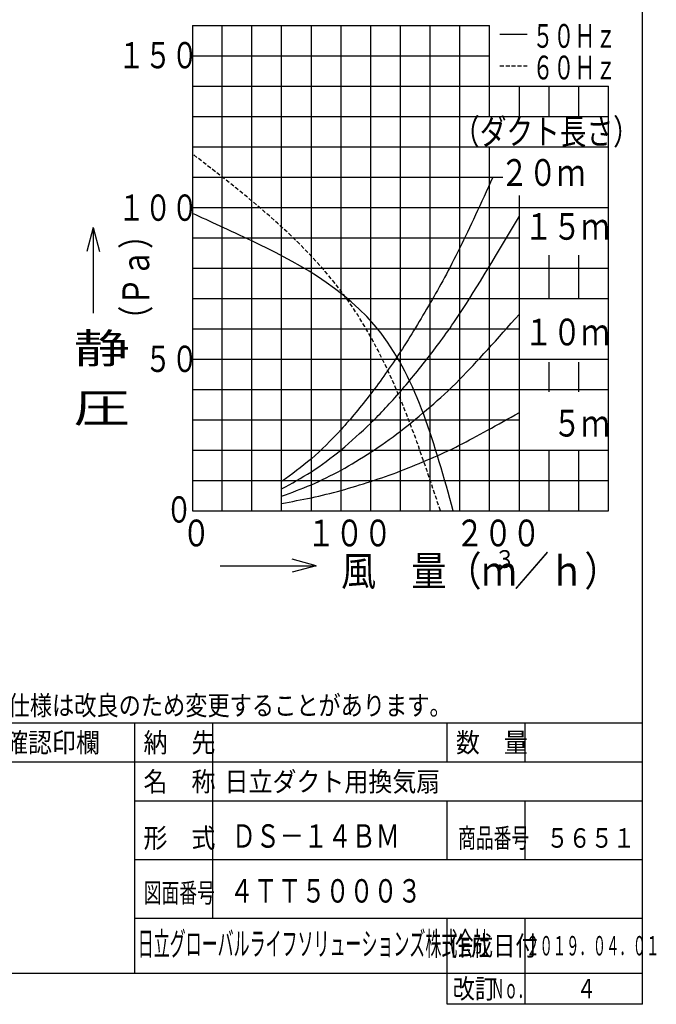
# Model space of a CAD drawing. Extents: x 13 to 287, y 5 to 194.
# Drawn here: x 204 to 285, y 5 to 131 of the extents above; entities that cross this region are included whole.
import ezdxf

# ---------------------------------------------------------------- set-up
doc = ezdxf.new("R2010")
doc.units = 0
doc.linetypes.add('DASHED', pattern=[0.75, 0.5, -0.25])
doc.layers.add('M0', color=3, linetype='CONTINUOUS')
doc.layers.add('M47', color=3, linetype='CONTINUOUS')
doc.styles.get("Standard").update_dxf_attribs({"font": 'txt', "bigfont": 'BIGFONT'})

msp = doc.modelspace()

# ---------------------------------------------------------------- linework, layer by layer
at = {"layer": 'M0', "color": 7}
for p, q in [((283.498761, 9.000239), (283.498761, 194.000239)), ((283.498761, 41.000239), (193.498761, 41.000239)), ((218.498761, 9.000239), (218.498761, 41.000239)), ((228.498761, 16.000239), (228.498761, 41.000239)), ((258.498761, 36.000239), (258.498761, 41.000239)), ((268.498761, 36.000239), (268.498761, 41.000239)), ((283.498761, 36.000239), (193.498761, 36.000239)), ((283.498761, 31.000239), (218.498761, 31.000239)), ((258.498761, 23.500239), (258.498761, 31.000239)), ((268.498761, 23.500239), (268.498761, 31.000239)), ((283.498761, 23.500239), (218.498761, 23.500239)), ((283.498761, 16.000239), (218.498761, 16.000239)), ((258.498761, 5.000239), (258.498761, 16.000239)), ((268.498761, 5.000239), (268.498761, 16.000239)), ((13.498761, 9.000239), (283.498761, 9.000239)), ((283.498761, 5.000239), (283.498761, 9.000239)), ((283.498761, 5.000239), (258.498761, 5.000239))]:
    msp.add_line(p, q, dxfattribs=at)
at = {"layer": 'M47', "color": 4}
for p, q in [((225.896344, 130.274018), (225.896344, 68.180204)), ((225.896344, 130.274018), (263.944026, 130.274018)), ((229.701113, 68.180204), (229.701113, 130.274018)), ((233.505881, 68.180204), (233.505881, 130.274018)), ((237.310649, 68.180204), (237.310649, 130.274018)), ((241.115417, 68.180204), (241.115417, 130.274018)), ((244.920185, 68.180204), (244.920185, 130.274018)), ((248.724954, 68.180204), (248.724954, 130.274018)), ((252.529722, 68.180204), (252.529722, 130.274018)), ((256.33449, 68.180204), (256.33449, 130.274018)), ((260.139258, 118.631428), (260.139258, 130.274018)), ((263.944026, 118.631428), (263.944026, 130.274018)), ((265.26322, 129.177961), (268.749203, 129.177961)), ((225.896344, 126.393154), (263.944026, 126.393154)), ((225.896344, 122.512291), (279.163099, 122.512291)), ((267.748795, 118.631428), (267.748795, 122.512291)), ((271.553563, 118.631428), (271.553563, 122.512291)), ((275.358331, 118.631428), (275.358331, 122.512291)), ((279.163099, 68.180204), (279.163099, 122.512291)), ((225.896344, 118.631428), (279.163099, 118.631428)), ((260.139258, 68.180204), (260.139258, 118.631428)), ((225.896344, 114.750564), (279.163099, 114.750564)), ((263.944026, 68.180204), (263.944026, 114.750564)), ((225.896344, 110.869701), (265.620537, 110.869701)), ((267.748795, 68.180204), (267.748795, 108.517243)), ((225.896344, 106.988838), (279.163099, 106.988838)), ((225.896344, 103.107974), (267.748795, 103.107974)), ((271.553563, 95.346248), (271.553563, 100.896909)), ((275.358331, 95.346248), (275.358331, 100.896909)), ((225.896344, 99.227111), (279.163099, 99.227111)), ((225.896344, 95.346248), (279.163099, 95.346248)), ((225.896344, 91.465384), (267.748795, 91.465384)), ((225.896344, 87.584521), (279.163099, 87.584521)), ((271.553563, 83.399277), (271.553563, 87.204045)), ((275.358331, 83.399277), (275.358331, 87.204045)), ((225.896344, 83.703658), (279.163099, 83.703658)), ((225.896344, 79.822794), (267.748795, 79.822794)), ((225.896344, 75.941931), (279.163099, 75.941931)), ((271.553563, 68.180204), (271.553563, 75.789741)), ((275.358331, 68.180204), (275.358331, 75.789741)), ((225.896344, 72.061068), (279.163099, 72.061068)), ((225.896344, 68.180204), (279.163099, 68.180204)), ((241.712001, 61.142329), (238.668187, 61.957916)), ((229.430736, 61.142329), (241.712001, 61.142329)), ((241.712001, 61.142329), (238.668187, 60.326741))]:
    msp.add_line(p, q, dxfattribs=at)
at = {"layer": 'M47', "color": 4, "linetype": 'DASHED'}
msp.add_line((265.26322, 125.132993), (268.749203, 125.132993), dxfattribs=at)
at = {"layer": 'M47'}
for q in [(212.364063, 101.368071), (213.179651, 93.454412), (213.995238, 101.368071)]:
    msp.add_line((213.179651, 104.411885), q, dxfattribs=at)
at = {"layer": 'M47', "color": 4, "linetype": 'DASHED', "extrusion": (0, 0, -1)}
msp.add_open_spline([(257.638494, 68.180204), (254.498457, 77.649872), (251.335074, 87.09859), (246.086366, 94.675945), (240.778233, 102.339088), (233.337289, 108.088256), (225.896344, 113.837423)], degree=3, knots=[0, 0, 0, 0, 1, 1, 1, 2, 2, 2, 2], dxfattribs=at)
at = {"layer": 'M47', "color": 2, "extrusion": (0, 0, -1)}
for points in [[(264.353855, 110.869701), (262.828632, 107.49056), (261.385791, 104.364602), (260.139258, 101.841952), (258.72514, 98.980155), (257.563662, 96.894787), (256.33449, 94.77719), (255.105318, 92.659593), (253.808451, 90.509765), (252.529722, 88.54352), (251.250993, 86.577275), (249.990403, 84.794612), (248.724954, 83.140941), (247.459505, 81.487271), (246.189197, 79.962593), (244.920185, 78.569695), (243.651174, 77.176798), (242.383457, 75.91568), (241.115417, 74.829421), (239.847377, 73.743162), (238.579013, 72.83176), (237.310649, 71.920359)], [(237.310649, 70.98538), (238.579022, 71.668927), (239.847395, 72.352473), (241.115417, 73.167117), (242.383439, 73.98176), (243.651109, 74.927499), (244.920185, 75.972292), (246.189261, 77.017085), (247.459743, 78.160931), (248.724954, 79.400787), (249.990165, 80.640643), (251.250105, 81.976509), (252.529722, 83.452721), (253.809338, 84.928933), (255.108631, 86.545491), (256.33449, 88.127974), (257.56035, 89.710457), (258.712776, 91.258864), (260.139258, 93.426545), (262.268649, 96.662366), (265.008722, 101.278126), (267.748795, 105.893886)], [(237.310649, 70.050282), (238.579039, 70.506036), (239.84743, 70.961791), (241.115417, 71.504813), (242.383405, 72.047834), (243.650989, 72.678123), (244.920185, 73.37489), (246.189382, 74.071657), (247.46019, 74.834901), (248.724954, 75.660633), (249.989717, 76.486364), (251.248436, 77.374582), (252.529722, 78.360601), (253.811007, 79.34662), (255.11486, 80.430439), (256.33449, 81.478637), (257.554121, 82.526835), (258.689529, 83.539412), (260.139258, 85.011138), (262.237019, 87.14073), (264.992907, 90.231694), (267.748795, 93.322659)], [(237.310649, 69.115303), (238.579069, 69.343155), (239.847488, 69.571006), (241.115417, 69.842509), (242.383346, 70.114011), (243.650785, 70.429164), (244.920185, 70.777607), (246.189586, 71.12605), (247.46095, 71.507784), (248.724954, 71.920359), (249.988958, 72.332933), (251.245603, 72.776348), (252.529722, 73.271003), (253.813841, 73.765659), (255.125434, 74.311555), (256.33449, 74.829421), (257.543546, 75.347287), (258.650066, 75.837123), (260.139258, 76.595611), (262.191345, 77.640798), (264.97007, 79.196115), (267.748795, 80.751432)]]:
    msp.add_open_spline(points, degree=3, knots=[0, 0, 0, 0, 1, 1, 1, 2, 2, 2, 3, 3, 3, 4, 4, 4, 5, 5, 5, 6, 6, 6, 7, 7, 7, 7], dxfattribs=at)
at = {"layer": 'M47', "color": 4, "extrusion": (0, 0, -1)}
msp.add_open_spline([(259.272927, 68.180204), (256.956529, 76.593809), (254.615541, 84.980194), (250.037141, 90.889785), (245.407865, 96.865045), (238.491175, 100.308162), (233.575577, 102.659803), (230.490279, 104.135822), (228.193312, 105.181855), (225.896344, 106.227887)], degree=3, knots=[0, 0, 0, 0, 1, 1, 1, 2, 2, 2, 3, 3, 3, 3], dxfattribs=at)

# ---------------------------------------------------------------- texts
at = {"layer": 'M0', "color": 7}
for s, height, width, p in [('●\u3000本仕様は改良のため変更することがあります。', 2.5, 0.833333, (193.707094, 42.000239)), ('\u3000御確認印欄', 2.5, 0.9, (195.623761, 37.250239)), ('納\u3000先', 2.5, 0.9, (219.623761, 37.250239)), ('数\u3000量', 2.5, 0.9, (259.623761, 37.250239)), ('名\u3000称', 2.5, 0.9, (219.623761, 32.250239)), ('日立ダクト用換気扇', 2.5, 0.9, (229.996274, 32.250239)), ('形\u3000式', 2.5, 0.9, (219.623761, 25.040473)), ('\u3000\u3000ＤＳ－１４ＢＭ', 3, 0.75, (224.798703, 25.040473)), ('商品番号', 2.5, 0.666667, (259.915428, 25.040473)), ('５６５１', 2.5, 0.833333, (271.207094, 25.040473)), ('図面番号', 2.5, 0.666667, (219.665428, 18.018819)), ('４ＴＴ５０００３', 3, 0.75, (230.662122, 18.018819)), ('日立グローバルライフソリューションズ株式会社', 3, 0.5, (218.881564, 11.250239)), ('作成日付', 2.5, 0.833333, (258.707094, 11.250239)), ('２０１９．０４．０１', 2.5, 0.5, (268.623761, 11.250239)), ('改訂', 2.5, 0.833333, (259.207094, 5.750239)), ('Ｎｏ．', 2.5, 0.5, (264.123761, 5.750239)), ('４', 2.5, 0.733333, (275.082094, 5.750239))]:
    msp.add_text(s, height=height, dxfattribs=dict(at, width=width)).set_placement(p)
at = {"layer": 'M47', "color": 4}
for s, height, width, p in [('５０Ｈｚ', 3.043815, 0.645833, (269.430722, 127.423871)), ('１５０', 3.3628, 0.744048, (216.377104, 124.798329)), ('６０Ｈｚ', 3.043815, 0.645833, (269.430722, 123.378904)), ('（ダクト長さ）', 3.2427, 0.771605, (259.267827, 115.063174)), ('１００', 3.3628, 0.744048, (216.377104, 105.282254)), ('１０ｍ', 3.424292, 0.777778, (268.405015, 89.338101)), ('\u3000５０', 3.3628, 0.744048, (216.377104, 85.932083)), ('\u3000５ｍ', 3.424292, 0.777778, (268.405015, 77.661293)), ('０', 3.3628, 0.744048, (222.464733, 66.658296)), ('０', 3.424292, 0.777778, (224.564674, 63.614483)), ('１００', 3.424292, 0.777778, (240.544699, 63.614483)), ('２００', 3.424292, 0.777778, (259.568546, 63.614483)), ('３', 2.282861, 0.866667, (264.538684, 60.844787)), ('風\u3000量（ｍ', 3.804768, 0.866667, (244.916231, 58.561926)), ('／ｈ）', 3.804768, 0.866667, (267.075197, 58.561926))]:
    msp.add_text(s, height=height, dxfattribs=dict(at, width=width)).set_placement(p)
at = {"layer": 'M47'}
for s, height, width, p in [('２０ｍ', 3.424292, 0.777778, (265.295888, 109.752972)), ('１５ｍ', 3.424292, 0.777778, (268.405015, 102.853481)), ('静', 3.804768, 1.388889, (210.664148, 87.053052)), ('圧', 3.804768, 1.388889, (210.664148, 79.443516))]:
    msp.add_text(s, height=height, dxfattribs=dict(at, width=width)).set_placement(p)
at = {"layer": 'M47', "color": 4, "width": 0.777778}
msp.add_text('（Ｐａ）', height=3.424292, rotation=90.000003, dxfattribs=at).set_placement((220.354786, 90.782651))

doc.saveas('drawing.dxf')
